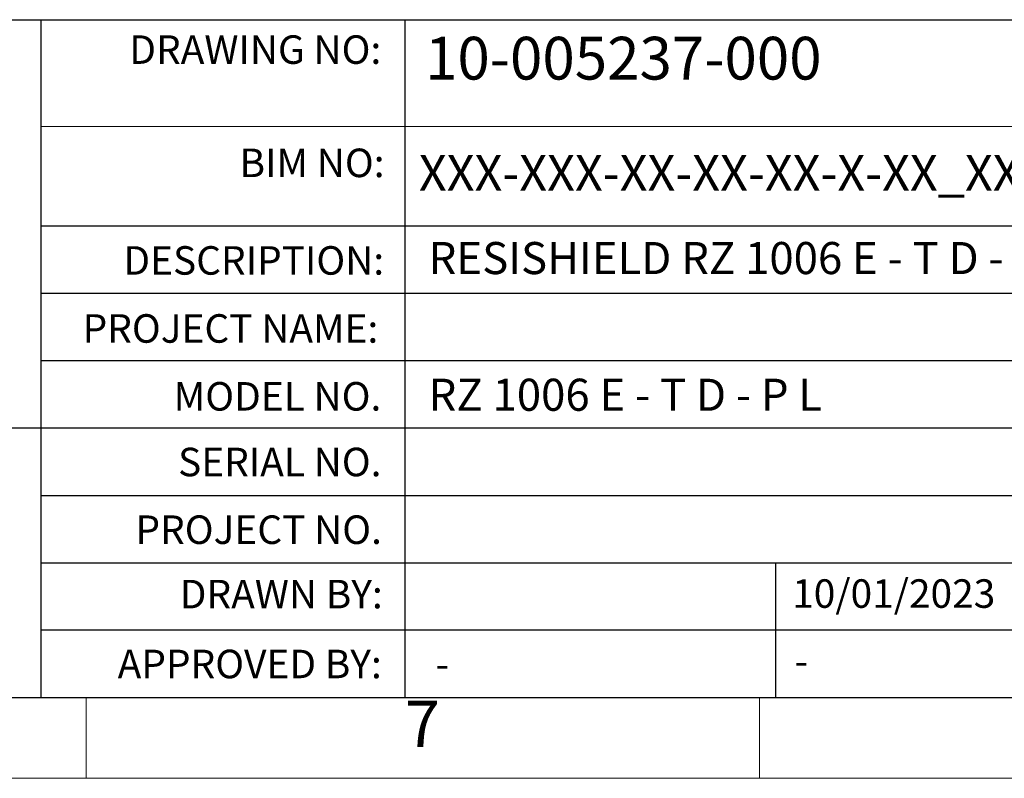
# Model space of a CAD drawing. Units: millimetres. Extents: x 4 to 416, y 4 to 293.
# Drawn here: x 305 to 378, y 4 to 60 of the extents above; entities that cross this region are included whole.
import ezdxf

# ---------------------------------------------------------------- set-up
doc = ezdxf.new("R2010")
doc.units = ezdxf.units.MM
for name, color, linetype in [('FORMAT', 7, 'Continuous'), ('SHEET_FORMAT_LINES', 8, 'Continuous'), ('SHEET_FORMAT_TEXT', 7, 'Continuous')]:
    doc.layers.add(name, color=color, linetype=linetype)
doc.styles.add('SLDTEXTSTYLE0', font='TXT', dxfattribs={"width": 0.75})
doc.styles.add('SLDTEXTSTYLE2', font='TXT', dxfattribs={"width": 0.654762})
doc.styles.add('SLDTEXTSTYLE3', font='TXT', dxfattribs={"width": 0.679688})

msp = doc.modelspace()

# ---------------------------------------------------------------- linework, layer by layer
at = {"layer": 'FORMAT', "color": 7, "lineweight": 25}
for p, q in [((222.362, 60.318), (410, 60.318)), ((222.362, 10), (410, 10))]:
    msp.add_line(p, q, dxfattribs=at)
at = {"layer": 'FORMAT', "color": 7, "linetype": 'Continuous', "lineweight": 25}
msp.add_line((306.641, 60.318), (306.641, 10), dxfattribs=at)
at = {"layer": 'FORMAT', "color": 9, "linetype": 'Continuous'}
for p, q in [((333.695, 10), (333.695, 60.318)), ((361.195, 20), (361.195, 10))]:
    msp.add_line(p, q, dxfattribs=at)
at = {"layer": 'SHEET_FORMAT_LINES', "color": 9, "linetype": 'Continuous', "lineweight": 18}
msp.add_line((410, 52.386), (306.641, 52.386), dxfattribs=at)
at = {"layer": 'SHEET_FORMAT_LINES', "color": 7, "linetype": 'Continuous', "lineweight": 25}
msp.add_line((410, 45), (306.641, 45), dxfattribs=at)
at = {"layer": 'SHEET_FORMAT_LINES', "color": 9, "linetype": 'Continuous'}
for p, q in [((410, 40), (306.641, 40)), ((410, 35), (306.641, 35)), ((410, 30), (222.362, 30)), ((306.641, 25), (410, 25)), ((306.641, 20), (410, 20)), ((410, 15), (306.641, 15))]:
    msp.add_line(p, q, dxfattribs=at)
at = {"layer": 'SHEET_FORMAT_LINES', "color": 7, "linetype": 'Continuous', "lineweight": 18}
for p, q in [((410, 10), (10, 10)), ((416, 4), (4, 4))]:
    msp.add_line(p, q, dxfattribs=at)
at = {"layer": 'SHEET_FORMAT_LINES'}
for p, q in [((222.362, 10), (306.641, 10)), ((306.641, 10), (376.54, 10)), ((376.54, 10), (390, 10))]:
    msp.add_line(p, q, dxfattribs=at)
at = {"layer": 'SHEET_FORMAT_LINES', "linetype": 'Continuous', "lineweight": 18}
for p, q in [((310, 10), (310, 4)), ((360, 10), (360, 4))]:
    msp.add_line(p, q, dxfattribs=at)

# ---------------------------------------------------------------- texts
at = {"layer": 'FORMAT', "color": 7, "attachment_point": 1}
for s, insert, char_height, style in [('RESISHIELD RZ 1006 E - T D - P L', (335.431, 43.813), 2.38125, 'SLDTEXTSTYLE3'), ('RZ 1006 E - T D - P L', (335.431, 33.665), 2.38125, 'SLDTEXTSTYLE2'), ('-', (362.603, 13.773), 2.117, 'SLDTEXTSTYLE0'), ('-', (335.937, 13.545), 2.117, 'SLDTEXTSTYLE0')]:
    msp.add_mtext(s, dxfattribs=dict(at, insert=insert, char_height=char_height, style=style))
at = {"layer": 'SHEET_FORMAT_LINES', "insert": (334.965, 9.76), "char_height": 3.44, "attachment_point": 2, "style": 'SLDTEXTSTYLE0'}
msp.add_mtext('7', dxfattribs=at)
at = {"layer": 'SHEET_FORMAT_TEXT', "style": 'SLDTEXTSTYLE0'}
for s, insert, char_height, attachment_point in [('DRAWING NO:', (331.915, 59.156), 2.11667, 3), ('10-005237-000', (335.167, 59.048), 3.175, 1), ('BIM NO:', (332.157, 50.748), 2.1167, 3), ('XXX-XXX-XX-XX-XX-X-XX_XX_XX-XXXX-XX-XXX', (334.707, 50.261), 2.64583, 1), ('DESCRIPTION:', (332.127, 43.505), 2.11667, 3), ('DESCRIPTION:', (332.127, 43.505), 2.11667, 3), ('PROJECT NAME:', (331.693, 38.454), 2.11667, 3), ('PROJECT NAME:', (331.693, 38.454), 2.11667, 3), ('MODEL NO.', (331.92, 33.416), 2.1167, 3), ('MODEL NO.', (331.92, 33.416), 2.1167, 3), ('SERIAL NO.', (331.929, 28.541), 2.1167, 3), ('SERIAL NO.', (331.929, 28.541), 2.1167, 3), ('PROJECT NO.', (331.96, 23.515), 2.11667, 3), ('PROJECT NO.', (331.96, 23.515), 2.11667, 3), ('DRAWN BY:', (332.026, 18.733), 2.1167, 3), ('DRAWN BY:', (332.026, 18.733), 2.1167, 3), ('10/01/2023', (362.433, 18.773), 2.1167, 1), ('APPROVED BY:', (331.954, 13.545), 2.11667, 3), ('APPROVED BY:', (331.954, 13.545), 2.11667, 3)]:
    msp.add_mtext(s, dxfattribs=dict(at, insert=insert, char_height=char_height, attachment_point=attachment_point))

doc.saveas('drawing.dxf')
